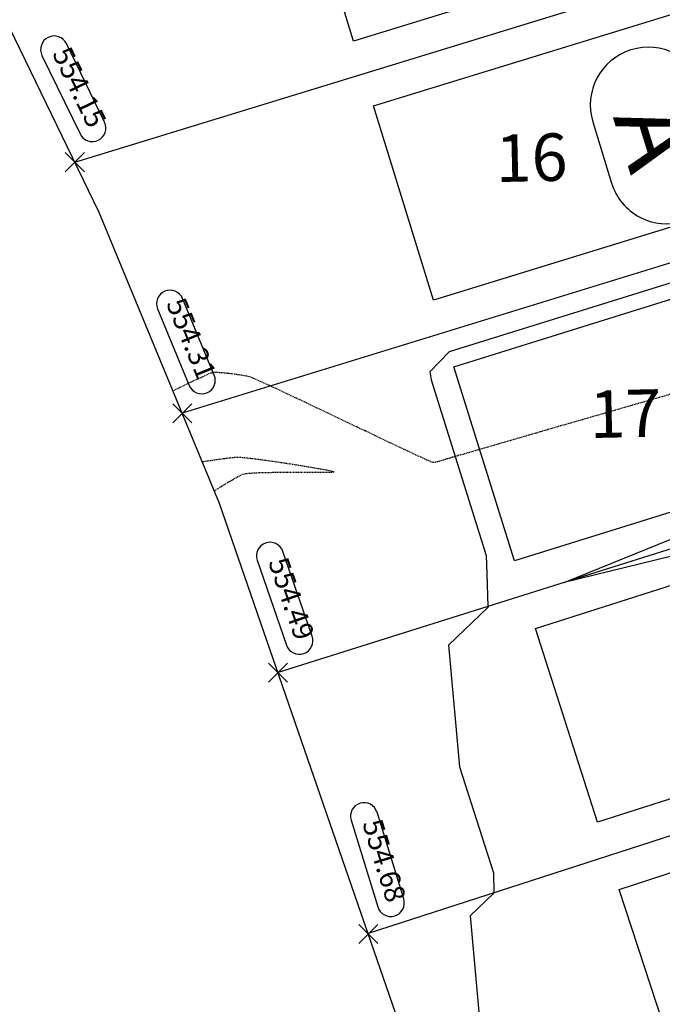
# Model space of a CAD drawing. Extents: x 2137945 to 2139473, y 13648116 to 13649386.
# Drawn here: x 2138994 to 2139088, y 13648516 to 13648661 of the extents above; entities that cross this region are included whole.
import ezdxf

# ---------------------------------------------------------------- set-up
doc = ezdxf.new("R2010")
doc.units = 0
doc.header["$MEASUREMENT"] = 0
doc.linetypes.add('HIDDEN2', pattern=[0.1875, 0.125, -0.0625])
for name, color, linetype in [('22090.00_Base-U2$0$C-U2-PADS', 1, 'Continuous'), ('C-GA', 7, 'Continuous'), ('C-LOT-NO', 2, 'Continuous'), ('C-TOPO-FINISHED', 4, 'Continuous'), ('C-U2-BDY', 5, 'Continuous'), ('C-U2-LOTS', 2, 'Continuous'), ('V-P01-TOPO', 242, 'HIDDEN2')]:
    doc.layers.add(name, color=color, linetype=linetype)
doc.styles.add('CALIBRI', font='simplex.shx')
doc.styles.add('EG SPOT', font='simplex.shx', dxfattribs={"width": 0.9})
doc.styles.get("Standard").update_dxf_attribs({"font": 'simplex.shx'})

# ---------------------------------------------------------------- blocks, each defined once
blk = doc.blocks.new('*U21')
at = {"layer": 'C-GA', "color": 7, "linetype": 'Continuous', "lineweight": -3}
for p, q in [((2139083.71, 13648656.33), (2139083.66, 13648656.32)), ((2139091.43, 13648631.05), (2139091.48, 13648631.07))]:
    blk.add_line(p, q, dxfattribs=at)
at = {"layer": 'C-GA', "color": 7, "linetype": 'Continuous', "lineweight": -3, "insert": (2139087.57, 13648643.69), "char_height": 11, "width": 9.529, "attachment_point": 5, "rotation": 287.104, "bg_fill": 3, "box_fill_scale": 1.272727, "bg_fill_color": 256, "bg_fill_true_color": 13158600, "bg_fill_transparency": 0}
blk.add_mtext('{\\fCalibri|b0|i0|c0|p46;A}', dxfattribs=at)
at = {"layer": 'C-GA', "color": 7, "linetype": 'Continuous', "lineweight": -3}
for p, q in [((2139097.1, 13648641.69), (2139094.33, 13648650.71)), ((2139078.03, 13648645.69), (2139080.81, 13648636.68))]:
    blk.add_line(p, q, dxfattribs=at)
for centre, start, end in [((2139086.16, 13648648.19), 107.104, 197.104), ((2139086.21, 13648648.21), 17.104, 107.104), ((2139088.98, 13648639.19), 287.104, 17.104), ((2139088.93, 13648639.18), 197.104, 287.104)]:
    blk.add_arc(centre, 8.5, start, end, dxfattribs=at)
blk = doc.blocks.new('*U11')
at = {"flags": 128}
blk.add_lwpolyline([(5.2, 14.07), (65.23, -8.1), (54.84, -36.24), (-5.2, -14.07)], close=True, dxfattribs=at)
blk = doc.blocks.new('*U366')
at = {"layer": 'C-GA', "color": 2, "linetype": 'Continuous', "lineweight": -3}
for p, q in [((2139000.31, 13648638.35, 554.15), (2139003.14, 13648641.18, 554.15)), ((2139000.31, 13648641.18, 554.15), (2139003.14, 13648638.35, 554.15))]:
    blk.add_line(p, q, dxfattribs=at)
at = {"layer": 'C-GA', "color": 1, "linetype": 'Continuous', "lineweight": -3}
for centre, start, end in [((2138998.67, 13648656.37, 554.15), 115.8728, 205.8728), ((2139004.28, 13648644.8, 554.15), 205.8728, 295.8728)]:
    blk.add_arc(centre, 2, start, end, dxfattribs=at)
at = {"layer": 'C-GA', "color": 1, "linetype": 'Continuous', "lineweight": -3, "insert": (2139002.93, 13648644.14, 554.15), "char_height": 3, "width": 12.9857, "attachment_point": 9, "rotation": 295.8728, "style": 'EG SPOT', "bg_fill": 3, "box_fill_scale": 1.166667, "bg_fill_color": 256, "bg_fill_true_color": 13158600, "bg_fill_transparency": 0}
blk.add_mtext('554.15', dxfattribs=at)
at = {"layer": 'C-GA', "color": 1, "linetype": 'Continuous', "lineweight": -3}
for p, q in [((2139006.08, 13648645.67, 554.15), (2139000.47, 13648657.24, 554.15)), ((2138996.87, 13648655.49, 554.15), (2139002.48, 13648643.92, 554.15))]:
    blk.add_line(p, q, dxfattribs=at)
for centre, start, end in [((2138998.67, 13648656.37, 554.15), 25.8728, 115.8728), ((2139004.28, 13648644.8, 554.15), 295.8728, 25.8728)]:
    blk.add_arc(centre, 2, start, end, dxfattribs=at)
blk = doc.blocks.new('*U367')
at = {"layer": 'C-GA', "color": 2, "linetype": 'Continuous', "lineweight": -3}
for p, q in [((2139016.14, 13648601.32, 554.31), (2139018.97, 13648604.15, 554.31)), ((2139016.14, 13648604.15, 554.31), (2139018.97, 13648601.32, 554.31))]:
    blk.add_line(p, q, dxfattribs=at)
at = {"layer": 'C-GA', "color": 1, "linetype": 'Continuous', "lineweight": -3}
blk.add_arc((2139020.41, 13648607.61, 554.31), 2, 202.4456, 292.4456, dxfattribs=at)
at = {"layer": 'C-GA', "color": 1, "linetype": 'Continuous', "lineweight": -3, "insert": (2139019.02, 13648607.04, 554.31), "char_height": 3, "width": 12.3364, "attachment_point": 9, "rotation": 292.4456, "style": 'EG SPOT', "bg_fill": 3, "box_fill_scale": 1.166667, "bg_fill_color": 256, "bg_fill_true_color": 13158600, "bg_fill_transparency": 0}
blk.add_mtext('554.31', dxfattribs=at)
at = {"layer": 'C-GA', "color": 1, "linetype": 'Continuous', "lineweight": -3}
for p, q in [((2139022.26, 13648608.37, 554.31), (2139017.59, 13648619.66, 554.31)), ((2139013.9, 13648618.14, 554.31), (2139018.56, 13648606.85, 554.31))]:
    blk.add_line(p, q, dxfattribs=at)
for centre, start, end in [((2139015.75, 13648618.9, 554.31), 112.4456, 202.4456), ((2139015.75, 13648618.9, 554.31), 22.4456, 112.4456), ((2139020.41, 13648607.61, 554.31), 292.4456, 22.4456)]:
    blk.add_arc(centre, 2, start, end, dxfattribs=at)
blk = doc.blocks.new('*U368')
at = {"layer": 'C-GA', "color": 2, "linetype": 'Continuous', "lineweight": -3}
for p, q in [((2139030.24, 13648563.1, 554.49), (2139033.07, 13648565.92, 554.49)), ((2139030.24, 13648565.92, 554.49), (2139033.07, 13648563.1, 554.49))]:
    blk.add_line(p, q, dxfattribs=at)
at = {"layer": 'C-GA', "color": 1, "linetype": 'Continuous', "lineweight": -3}
for centre, start, end in [((2139030.47, 13648581.72, 554.49), 19.0437, 109.0437), ((2139034.79, 13648569.21, 554.49), 199.0437, 289.0437)]:
    blk.add_arc(centre, 2, start, end, dxfattribs=at)
at = {"layer": 'C-GA', "color": 1, "linetype": 'Continuous', "lineweight": -3, "insert": (2139033.37, 13648568.72, 554.49), "char_height": 3, "width": 13.3753, "attachment_point": 9, "rotation": 289.0437, "style": 'EG SPOT', "bg_fill": 3, "box_fill_scale": 1.166667, "bg_fill_color": 256, "bg_fill_true_color": 13158600, "bg_fill_transparency": 0}
blk.add_mtext('554.49', dxfattribs=at)
at = {"layer": 'C-GA', "color": 1, "linetype": 'Continuous', "lineweight": -3}
for p, q in [((2139036.68, 13648569.86, 554.49), (2139032.36, 13648582.38, 554.49)), ((2139028.58, 13648581.07, 554.49), (2139032.9, 13648568.55, 554.49))]:
    blk.add_line(p, q, dxfattribs=at)
for centre, start, end in [((2139030.47, 13648581.72, 554.49), 109.0437, 199.0437), ((2139034.79, 13648569.21, 554.49), 289.0437, 19.0437)]:
    blk.add_arc(centre, 2, start, end, dxfattribs=at)
blk = doc.blocks.new('*U369')
at = {"layer": 'C-GA', "color": 2, "linetype": 'Continuous', "lineweight": -3}
for p, q in [((2139043.55, 13648524.54, 554.68), (2139046.37, 13648527.37, 554.68)), ((2139043.55, 13648527.37, 554.68), (2139046.37, 13648524.54, 554.68))]:
    blk.add_line(p, q, dxfattribs=at)
at = {"layer": 'C-GA', "color": 1, "linetype": 'Continuous', "lineweight": -3}
blk.add_arc((2139044.32, 13648543.32, 554.68), 2, 17.104, 107.104, dxfattribs=at)
at = {"layer": 'C-GA', "color": 1, "linetype": 'Continuous', "lineweight": -3, "insert": (2139046.82, 13648530.1, 554.68), "char_height": 3, "width": 13.5051, "attachment_point": 9, "rotation": 287.104, "style": 'EG SPOT', "bg_fill": 3, "box_fill_scale": 1.166667, "bg_fill_color": 256, "bg_fill_true_color": 13158600, "bg_fill_transparency": 0}
blk.add_mtext('554.68', dxfattribs=at)
at = {"layer": 'C-GA', "color": 1, "linetype": 'Continuous', "lineweight": -3}
for p, q in [((2139050.17, 13648531.13, 554.68), (2139046.24, 13648543.91, 554.68)), ((2139042.41, 13648542.73, 554.68), (2139046.35, 13648529.95, 554.68))]:
    blk.add_line(p, q, dxfattribs=at)
for centre, start, end in [((2139044.32, 13648543.32, 554.68), 107.104, 197.104), ((2139048.26, 13648530.54, 554.68), 287.104, 17.104), ((2139048.26, 13648530.54, 554.68), 197.104, 287.104)]:
    blk.add_arc(centre, 2, start, end, dxfattribs=at)

msp = doc.modelspace()

# ---------------------------------------------------------------- linework, layer by layer
at = {"layer": 'C-TOPO-FINISHED', "color": 4, "linetype": 'Continuous', "lineweight": -3, "elevation": 555}
for points in [[(2139091.13, 13648622.48), (2139056.88, 13648611.8), (2139054.02, 13648608.87), (2139054.23, 13648607.67), (2139062.3, 13648581.78), (2139062.43, 13648579.06), (2139062.59, 13648574.27), (2139062.6, 13648574.15), (2139056.76, 13648568.56), (2139058.4, 13648550.6), (2139063.38, 13648534.99), (2139063.43, 13648532.02), (2139063.43, 13648531.97), (2139059.97, 13648528.62), (2139062.8, 13648497)], [(2139130.24, 13648591.59), (2139073.8, 13648577.81), (2139127.68, 13648599.68)]]:
    msp.add_lwpolyline(points, dxfattribs=at)
at = {"layer": 'C-U2-LOTS'}
for p, q in [((2139148.17, 13648601.27), (2139031.65, 13648564.51)), ((2139160.29, 13648563.29), (2139044.93, 13648526.05))]:
    msp.add_line(p, q, dxfattribs=at)
at = {"layer": 'V-P01-TOPO', "color": 242, "linetype": 'HIDDEN2', "lineweight": -3, "elevation": 553}
for points in [[(2139090.28, 13648605.77), (2139086.99, 13648604.82), (2139083.58, 13648603.84), (2139080.11, 13648602.84), (2139076.66, 13648601.84), (2139073.28, 13648600.87), (2139070.05, 13648599.93), (2139067.03, 13648599.05), (2139064.28, 13648598.25), (2139061.87, 13648597.55), (2139059.87, 13648596.97), (2139058.34, 13648596.53), (2139057.34, 13648596.24), (2139056.95, 13648596.13), (2139056.57, 13648596.01), (2139056.02, 13648595.83), (2139055.41, 13648595.65), (2139054.86, 13648595.51), (2139054.48, 13648595.47), (2139054.12, 13648595.61), (2139053.25, 13648596.01), (2139051.93, 13648596.62), (2139050.24, 13648597.42), (2139048.26, 13648598.35), (2139046.05, 13648599.4), (2139043.7, 13648600.52), (2139041.26, 13648601.68), (2139038.81, 13648602.84), (2139036.44, 13648603.97), (2139034.2, 13648605.04), (2139032.17, 13648605.99), (2139030.43, 13648606.81), (2139029.04, 13648607.45), (2139028.08, 13648607.89), (2139027.63, 13648608.07), (2139027.06, 13648608.2), (2139026.25, 13648608.35), (2139025.29, 13648608.49), (2139024.28, 13648608.62), (2139023.32, 13648608.71), (2139022.51, 13648608.75), (2139021.94, 13648608.72), (2139021.48, 13648608.54), (2139020.46, 13648608.08), (2139018.94, 13648607.38), (2139017.02, 13648606.46), (2139016.18, 13648606.06)], [(2139020.5, 13648595.61), (2139022.01, 13648595.84), (2139023.74, 13648596.08), (2139024.97, 13648596.23), (2139025.62, 13648596.29), (2139026.4, 13648596.24), (2139027.6, 13648596.11), (2139029.1, 13648595.92), (2139030.8, 13648595.69), (2139032.6, 13648595.42), (2139034.41, 13648595.14), (2139036.11, 13648594.86), (2139037.62, 13648594.6), (2139038.81, 13648594.38), (2139039.49, 13648594.23), (2139039.79, 13648594.15), (2139039.88, 13648594.1), (2139039.89, 13648594.09), (2139039.88, 13648594.07), (2139039.79, 13648594.05), (2139039.5, 13648594.02), (2139038.85, 13648594), (2139037.71, 13648593.99), (2139036.28, 13648593.99), (2139034.66, 13648594), (2139032.95, 13648594), (2139031.24, 13648593.99), (2139029.63, 13648593.97), (2139028.22, 13648593.92), (2139027.1, 13648593.83), (2139026.38, 13648593.7), (2139025.7, 13648593.35), (2139024.22, 13648592.49), (2139022.27, 13648591.31)]]:
    msp.add_lwpolyline(points, dxfattribs=at)

# ---------------------------------------------------------------- block references
at = {"layer": '22090.00_Base-U2$0$C-U2-PADS'}
for p, rotation in [((2139099.54, 13648690.79), 217.3754306844271), ((2139111.3, 13648652.56), 217.3754306844271), ((2139123.11, 13648614.34), 217.5904519736821), ((2139135.14, 13648576.19), 217.9737212770751), ((2139147.43, 13648538.13), 218.3569905804585), ((2139159.98, 13648500.14), 218.7402598838539)]:
    msp.add_blockref('*U11', p, dxfattribs=dict(at, rotation=rotation))

# ---------------------------------------------------------------- texts
at = {"layer": 'C-LOT-NO', "linetype": 'ByBlock', "char_height": 7, "attachment_point": 5, "rotation": 1.2934, "style": 'CALIBRI'}
for s, insert in [('16', (2139069.02, 13648639.53)), ('17', (2139082.86, 13648601.79))]:
    msp.add_mtext(s, dxfattribs=dict(at, insert=insert))

# ---------------------------------------------------------------- next in the draw order: block references
at = {"layer": 'C-GA', "color": 7, "linetype": 'Continuous', "lineweight": -3}
msp.add_blockref('*U21', (0, 0), dxfattribs=at)

# ---------------------------------------------------------------- next in the draw order: linework, layer by layer
at = {"layer": 'C-U2-BDY'}
msp.add_lwpolyline([(2138560.9, 13649357.95), (2139089.36, 13649369.88), (2139093.03, 13649357.96), (2139113.81, 13649358.43), (2139321.67, 13648682.95, 0.008067), (2139379.77, 13648506.08), (2139473.45, 13648234.68), (2139454.55, 13648228.15), (2139445.26, 13648209.08), (2139180.59, 13648117.72), (2139141.43, 13648231.15), (2139146.16, 13648232.78), (2139129.84, 13648280.04), (2139023.04, 13648589.45), (2139005.32, 13648632.34), (2138985.08, 13648674.09), (2138962.2, 13648714.46), (2138939.83, 13648759.81), (2138916.74, 13648806.62, -0.022835), (2138953.83, 13648824.29), (2138876.68, 13649075.01), (2138629.84, 13649069.43)], format="xyb", dxfattribs=at)
at = {"layer": 'C-U2-LOTS'}
for p, q in [((2139001.73, 13648639.76), (2139124.54, 13648677.55)), ((2139136.3, 13648639.33), (2139017.55, 13648602.74))]:
    msp.add_line(p, q, dxfattribs=at)

# ---------------------------------------------------------------- next in the draw order: block references
at = {"layer": 'C-GA', "color": 7, "linetype": 'Continuous', "lineweight": -3}
for name in ['*U366', '*U367', '*U368', '*U369']:
    msp.add_blockref(name, (0, 0), dxfattribs=at)

doc.saveas('drawing.dxf')
